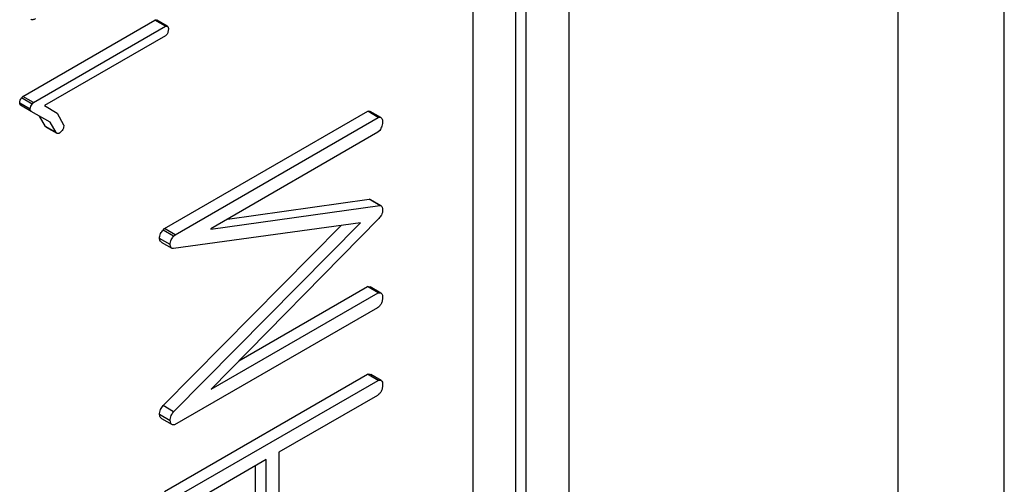
# Model space of a CAD drawing. Units: millimetres. Extents: x 0 to 420, y 0 to 297.
# Drawn here: x 362 to 363, y 225 to 226 of the extents above; entities that cross this region are included whole.
import ezdxf

# ---------------------------------------------------------------- set-up
doc = ezdxf.new("R2010")
doc.units = ezdxf.units.MM

msp = doc.modelspace()

# ---------------------------------------------------------------- linework, layer by layer
for p, q in [((363.02288, 223.45513), (363.02288, 228.2455)), ((362.92859, 223.4007), (362.92859, 228.19107)), ((362.55147, 224.32614), (362.55147, 226.93907)), ((362.58918, 226.93907), (362.58918, 224.32614)), ((362.59861, 224.3207), (362.59861, 226.93363)), ((362.63632, 226.93363), (362.63632, 224.3207)), ((362.15181, 225.61367), (362.26906, 225.68136)), ((362.16124, 225.60823), (362.27849, 225.67591)), ((362.27849, 225.67591), (362.26906, 225.68136)), ((362.27999, 225.67594), (362.27056, 225.68138)), ((362.27849, 225.66749), (362.17102, 225.60545)), ((362.27931, 225.66838), (362.27849, 225.66749)), ((362.15049, 225.61233), (362.15181, 225.61367)), ((362.16124, 225.60823), (362.15181, 225.61367)), ((362.15841, 225.60233), (362.14898, 225.60777)), ((362.15909, 225.60038), (362.14967, 225.60582)), ((362.15991, 225.60688), (362.15049, 225.61233)), ((362.15991, 225.60688), (362.16124, 225.60823)), ((362.17102, 225.60545), (362.18214, 225.59886)), ((362.17606, 225.59072), (362.15909, 225.60038)), ((362.17189, 225.58696), (362.16669, 225.59605)), ((362.18214, 225.59886), (362.18796, 225.58827)), ((362.27747, 225.49635), (362.45786, 225.60049)), ((362.46728, 225.59505), (362.45786, 225.60049)), ((362.46959, 225.59484), (362.46016, 225.60028)), ((362.18132, 225.58151), (362.17606, 225.59072)), ((362.2869, 225.49091), (362.46728, 225.59505)), ((362.17257, 225.58636), (362.17189, 225.58696)), ((362.18132, 225.58151), (362.17189, 225.58696)), ((362.17257, 225.58636), (362.182, 225.58091)), ((362.46679, 225.5818), (362.31853, 225.49621)), ((362.46855, 225.58342), (362.46679, 225.5818)), ((362.33336, 225.50477), (362.45912, 225.5224)), ((362.45912, 225.5224), (362.4602, 225.52197)), ((362.46855, 225.51696), (362.45912, 225.5224)), ((362.46965, 225.51656), (362.46022, 225.522)), ((362.31853, 225.49593), (362.46855, 225.51696)), ((362.45154, 225.50155), (362.28539, 225.47854)), ((362.28563, 225.3338), (362.45154, 225.50155)), ((362.46781, 225.50539), (362.31881, 225.3538)), ((362.2762, 225.33924), (362.43437, 225.49917)), ((362.2762, 225.49502), (362.27747, 225.49635)), ((362.28563, 225.48957), (362.2762, 225.49502)), ((362.2869, 225.49091), (362.27747, 225.49635)), ((362.31853, 225.49621), (362.31853, 225.49593)), ((362.28255, 225.4822), (362.27312, 225.48764)), ((362.27447, 225.48441), (362.2839, 225.47897)), ((362.28563, 225.48957), (362.2869, 225.49091)), ((362.31881, 225.3538), (362.46704, 225.43937)), ((362.34355, 225.37897), (362.45761, 225.44482)), ((362.45761, 225.44482), (362.46013, 225.44452)), ((362.46704, 225.43937), (362.45761, 225.44482)), ((362.46959, 225.43916), (362.46016, 225.4446)), ((362.47111, 225.43739), (362.47111, 225.43524)), ((362.46651, 225.42611), (362.28637, 225.32211)), ((362.27747, 225.26305), (362.45758, 225.36703)), ((362.2869, 225.25761), (362.467, 225.36159)), ((362.467, 225.36159), (362.45758, 225.36703)), ((362.46995, 225.36143), (362.46052, 225.36687)), ((362.47111, 225.35995), (362.47111, 225.35748)), ((362.46655, 225.34836), (362.37907, 225.29786)), ((362.28563, 225.3338), (362.2762, 225.33924)), ((362.28255, 225.32582), (362.27312, 225.33126)), ((362.27489, 225.32788), (362.28431, 225.32243)), ((362.36785, 225.29138), (362.28616, 225.24423)), ((362.36785, 225.16696), (362.36785, 225.29138)), ((362.37907, 225.29786), (362.37907, 225.17344)), ((362.35842, 225.1724), (362.35842, 225.28594))]:
    msp.add_line(p, q)
for points, knots in [([(362.16311, 225.68263), (362.16222, 225.68217), (362.161, 225.68153), (362.15958, 225.68158), (362.15915, 225.68195), (362.15893, 225.68214)], [0, 0, 0, 0, 0.5591149, 0.7797056, 1, 1, 1, 1]), ([(362.26906, 225.68136), (362.26947, 225.68149), (362.27004, 225.68169), (362.27041, 225.68139), (362.27052, 225.6813)], [0, 0, 0, 0, 0.701175, 1, 1, 1, 1]), ([(362.27849, 225.67591), (362.27888, 225.67602), (362.27965, 225.67623), (362.28065, 225.67554), (362.28085, 225.67449), (362.28097, 225.67385)], [0, 0, 0, 0, 0.279932, 0.561164, 1, 1, 1, 1]), ([(362.28097, 225.67385), (362.28094, 225.67285), (362.28089, 225.67147), (362.28018, 225.66947), (362.2796, 225.66875), (362.27931, 225.66838)], [0, 0, 0, 0, 0.559164, 0.780167, 1, 1, 1, 1]), ([(362.14898, 225.60777), (362.14909, 225.60862), (362.14928, 225.61014), (362.15012, 225.61165), (362.15049, 225.61233)], [0, 0, 0, 0, 0.557968, 1, 1, 1, 1]), ([(362.14967, 225.60582), (362.14942, 225.60608), (362.14899, 225.60653), (362.14898, 225.60739), (362.14898, 225.60777)], [0, 0, 0, 0, 0.555523, 1, 1, 1, 1]), ([(362.15841, 225.60233), (362.15852, 225.60318), (362.15871, 225.60469), (362.15955, 225.60621), (362.15991, 225.60688)], [0, 0, 0, 0, 0.557968, 1, 1, 1, 1]), ([(362.15909, 225.60038), (362.15885, 225.60063), (362.15842, 225.60109), (362.15841, 225.60195), (362.15841, 225.60233)], [0, 0, 0, 0, 0.555523, 1, 1, 1, 1]), ([(362.45786, 225.60049), (362.45843, 225.60059), (362.45929, 225.60075), (362.4599, 225.60033), (362.4601, 225.60019)], [0, 0, 0, 0, 0.659561, 1, 1, 1, 1]), ([(362.18812, 225.58738), (362.18804, 225.58673), (362.18789, 225.5854), (362.18688, 225.58345), (362.18564, 225.58199), (362.1848, 225.58143), (362.18438, 225.58115)], [0, 0, 0, 0, 0.278927, 0.56027, 0.778839, 1, 1, 1, 1]), ([(362.18796, 225.58827), (362.18801, 225.58812), (362.1881, 225.58785), (362.18811, 225.58753), (362.18812, 225.58738)], [0, 0, 0, 0, 0.559237, 1, 1, 1, 1]), ([(362.46728, 225.59505), (362.46784, 225.59512), (362.46894, 225.59526), (362.4705, 225.59441), (362.47088, 225.5929), (362.47111, 225.59199)], [0, 0, 0, 0, 0.280703, 0.561953, 1, 1, 1, 1]), ([(362.47111, 225.59199), (362.47104, 225.59041), (362.47091, 225.58759), (362.46927, 225.58469), (362.46855, 225.58342)], [0, 0, 0, 0, 0.561087, 1, 1, 1, 1]), ([(362.18319, 225.58065), (362.18277, 225.58068), (362.18203, 225.58075), (362.18154, 225.58128), (362.18132, 225.58151)], [0, 0, 0, 0, 0.559594, 1, 1, 1, 1]), ([(362.18438, 225.58115), (362.18415, 225.58103), (362.18375, 225.58081), (362.18336, 225.5807), (362.18319, 225.58065)], [0, 0, 0, 0, 0.559885, 1, 1, 1, 1]), ([(362.47111, 225.51256), (362.47106, 225.51189), (362.47098, 225.51054), (362.46991, 225.50784), (362.46861, 225.50632), (362.46781, 225.50539)], [0, 0, 0, 0, 0.280547, 0.561585, 1, 1, 1, 1]), ([(362.46855, 225.51696), (362.469, 225.51683), (362.4699, 225.51659), (362.47094, 225.51515), (362.47105, 225.51354), (362.47111, 225.51256)], [0, 0, 0, 0, 0.280238, 0.560182, 1, 1, 1, 1]), ([(362.27312, 225.48764), (362.27314, 225.48832), (362.27319, 225.48968), (362.27409, 225.49243), (362.2754, 225.49404), (362.2762, 225.49502)], [0, 0, 0, 0, 0.281184, 0.562465, 1, 1, 1, 1]), ([(362.27462, 225.48468), (362.27427, 225.4848), (362.27324, 225.48514), (362.27317, 225.48665), (362.27312, 225.48764)], [0, 0, 0, 0, 0.343485, 1, 1, 1, 1]), ([(362.28255, 225.4822), (362.28257, 225.48288), (362.28262, 225.48423), (362.28352, 225.48699), (362.28483, 225.48859), (362.28563, 225.48957)], [0, 0, 0, 0, 0.281184, 0.562465, 1, 1, 1, 1]), ([(362.28539, 225.47854), (362.28448, 225.47875), (362.28286, 225.47914), (362.28264, 225.48126), (362.28255, 225.4822)], [0, 0, 0, 0, 0.559383, 1, 1, 1, 1]), ([(362.46704, 225.43937), (362.46804, 225.43943), (362.46983, 225.43954), (362.47072, 225.43805), (362.47111, 225.43739)], [0, 0, 0, 0, 0.5581074, 1, 1, 1, 1]), ([(362.47111, 225.43524), (362.47106, 225.43434), (362.47098, 225.43253), (362.46998, 225.42969), (362.46831, 225.42738), (362.46711, 225.42653), (362.46651, 225.42611)], [0, 0, 0, 0, 0.280239, 0.559802, 0.779622, 1, 1, 1, 1]), ([(362.45758, 225.36703), (362.45866, 225.36731), (362.45983, 225.36761), (362.46043, 225.36686), (362.46047, 225.36681)], [0, 0, 0, 0, 0.926093, 1, 1, 1, 1]), ([(362.467, 225.36159), (362.46802, 225.36175), (362.46984, 225.36203), (362.47072, 225.36058), (362.47111, 225.35995)], [0, 0, 0, 0, 0.560133, 1, 1, 1, 1]), ([(362.47111, 225.35748), (362.47105, 225.35657), (362.47094, 225.35476), (362.46992, 225.35198), (362.46834, 225.34962), (362.46715, 225.34878), (362.46655, 225.34836)], [0, 0, 0, 0, 0.2799877, 0.5600564, 0.7796165, 1, 1, 1, 1]), ([(362.27312, 225.33126), (362.27315, 225.33198), (362.2732, 225.33343), (362.27407, 225.33634), (362.2754, 225.33814), (362.2762, 225.33924)], [0, 0, 0, 0, 0.281106, 0.562413, 1, 1, 1, 1]), ([(362.28255, 225.32582), (362.28257, 225.32654), (362.28263, 225.32799), (362.28349, 225.3309), (362.28482, 225.3327), (362.28563, 225.3338)], [0, 0, 0, 0, 0.281106, 0.562413, 1, 1, 1, 1]), ([(362.27493, 225.32796), (362.27462, 225.32814), (362.2736, 225.32873), (362.27332, 225.33023), (362.27312, 225.33126)], [0, 0, 0, 0, 0.310275, 1, 1, 1, 1]), ([(362.28637, 225.32211), (362.2858, 225.3221), (362.28467, 225.32208), (362.28313, 225.3232), (362.28277, 225.32483), (362.28255, 225.32582)], [0, 0, 0, 0, 0.280433, 0.561601, 1, 1, 1, 1])]:
    msp.add_open_spline(points, degree=3, knots=knots)

doc.saveas('drawing.dxf')
